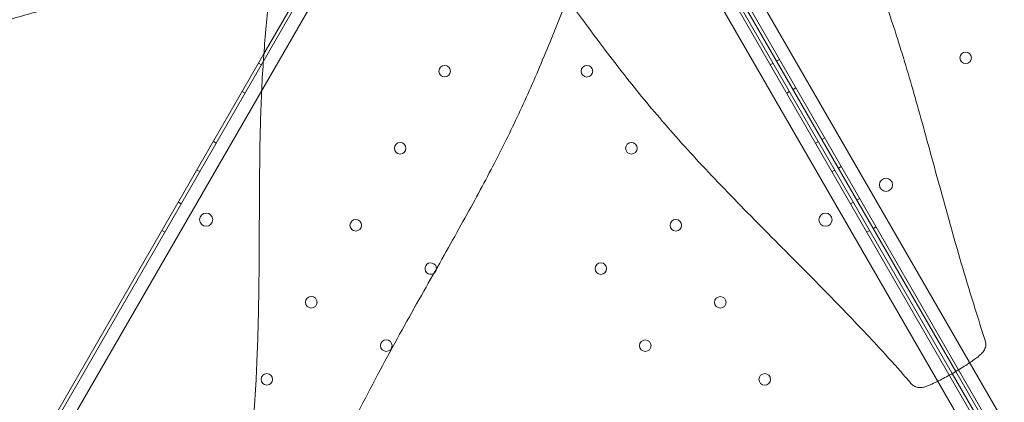
# Model space of a CAD drawing. Units: millimetres. Extents: x 16098 to 32198, y 7076 to 20176.
# Drawn here: x 23568 to 24166, y 14864 to 15096 of the extents above; entities that cross this region are included whole.
import ezdxf

# ---------------------------------------------------------------- set-up
doc = ezdxf.new("R2010")
doc.units = ezdxf.units.MM
doc.header["$MEASUREMENT"] = 0

msp = doc.modelspace()

# ---------------------------------------------------------------- linework, layer by layer
at = {"color": 0, "linetype": 'Continuous', "lineweight": 0}
for p, q in [((24137.04, 14882.61), (23900.07, 15292.99)), ((23901.76, 15294.05), (24423.9, 14389.82)), ((24429.55, 14396.03), (23909.97, 15295.84)), ((23321.33, 14386.6), (23843.46, 15290.83)), ((23841.7, 15291.77), (23716.74, 15075.38)), ((23896.19, 15290.83), (24418.21, 14386.53)), ((24134.87, 14881.35), (23897.95, 15291.77)), ((23849.11, 15284.62), (23329.53, 14384.81)), ((24410, 14384.74), (23890.53, 15284.62)), ((23716.74, 15075.38), (23442.71, 14600.82)), ((24028.2, 15071.09), (24029.93, 15072.09)), ((23715.3, 15068.88), (23713.57, 15069.88)), ((24024.32, 15068.86), (24026.06, 15069.86)), ((24038.2, 15053.77), (24039.93, 15054.77)), ((23705.3, 15051.56), (23703.57, 15052.56)), ((24034.32, 15051.54), (24036.06, 15052.54)), ((24055.7, 15023.46), (24057.43, 15024.46)), ((23687.8, 15021.25), (23686.07, 15022.25)), ((24051.82, 15021.22), (24053.55, 15022.22)), ((24065.7, 15006.14), (24067.43, 15007.14)), ((23677.8, 15003.93), (23676.06, 15004.93)), ((24061.82, 15003.9), (24063.55, 15004.9)), ((24076.95, 14986.66), (24078.68, 14987.66)), ((23666.54, 14984.45), (23664.81, 14985.45)), ((24073.07, 14984.42), (24074.8, 14985.42)), ((24086.95, 14969.34), (24088.68, 14970.34)), ((23656.54, 14967.13), (23654.81, 14968.13)), ((24083.07, 14967.1), (24084.8, 14968.1)), ((24419.9, 14387.59), (24134.87, 14881.35)), ((24422.13, 14388.88), (24137.04, 14882.61))]:
    msp.add_line(p, q, dxfattribs=at)
for centre, radius in [((24143.03, 15073), 3.5), ((23826.56, 15064.9), 3.5), ((23912.99, 15064.89), 3.5), ((23799.56, 15018.13), 3.5), ((23939.99, 15018.12), 3.5), ((24094.64, 14995.96), 4), ((23681.71, 14974.78), 4), ((24057.9, 14974.75), 4), ((23772.56, 14971.37), 3.5), ((23966.99, 14971.36), 3.5), ((23921.43, 14945.06), 3.5), ((23745.55, 14924.61), 3.5), ((23993.98, 14924.59), 3.5), ((23791.1, 14898.3), 3.5), ((23948.43, 14898.29), 3.5), ((23718.55, 14877.84), 3.5), ((24020.98, 14877.82), 3.5)]:
    msp.add_circle(centre, radius, dxfattribs=at)
for start, end in [(359.2693, 301.70537), (301.70537, 329.99626), (329.99626, 359.2693)]:
    msp.add_arc((23818.11, 14945.07), 3.5, start, end, dxfattribs=at)
for points, knots in [([(23709.33, 14843.02), (23709.67, 14846.31), (23709.99, 14849.61), (23711.03, 14861.12), (23711.59, 14869.43), (23712.18, 14880.86), (23712.33, 14884.18), (23712.74, 14893.69), (23712.96, 14899.88), (23713.35, 14913.1), (23713.5, 14920.15), (23713.75, 14934.76), (23713.83, 14942.33), (23713.94, 14957.66), (23713.97, 14965.42), (23714.02, 14980.87), (23714.05, 14988.57), (23714.15, 15003.66), (23714.23, 15011.06), (23714.47, 15025.4), (23714.63, 15032.35), (23715.08, 15045.8), (23715.35, 15052.3), (23716.02, 15064.9), (23716.41, 15071.02), (23717.31, 15082.96), (23717.82, 15088.79), (23718.95, 15100.27), (23719.57, 15105.93), (23720.91, 15117.17), (23721.63, 15122.76), (23723.14, 15134.01), (23723.92, 15139.67), (23725.59, 15151.31), (23726.49, 15157.28), (23728.36, 15168.7), (23729.33, 15174.18), (23731.35, 15184.59), (23732.38, 15189.55), (23733.93, 15196.39), (23734.39, 15198.37), (23734.85, 15200.33)], [0, 0, 0, 0, 10.000196, 10.000196, 34.887829, 34.887829, 45.086585, 45.086585, 64.190008, 64.190008, 86.111541, 86.111541, 109.864726, 109.864726, 134.471393, 134.471393, 159.17785, 159.17785, 183.251445, 183.251445, 206.250504, 206.250504, 228.147226, 228.147226, 249.178157, 249.178157, 269.685692, 269.685692, 290.058668, 290.058668, 310.738051, 310.738051, 332.224178, 332.224178, 355.463815, 355.463815, 377.548232, 377.548232, 398.303727, 398.303727, 406.832321, 406.832321, 406.832321, 406.832321]), ([(24056.79, 15198.84), (24058.7, 15194.61), (24060.6, 15190.37), (24065.27, 15179.82), (24068.05, 15173.51), (24073.53, 15160.75), (24076.23, 15154.31), (24081.3, 15141.81), (24083.69, 15135.74), (24088.24, 15123.74), (24090.41, 15117.81), (24094.61, 15105.9), (24096.64, 15099.93), (24100.62, 15087.83), (24102.56, 15081.7), (24106.41, 15069.21), (24108.3, 15062.83), (24112.1, 15049.76), (24114, 15043.06), (24117.84, 15029.27), (24119.78, 15022.17), (24123.77, 15007.59), (24125.8, 15000.1), (24130, 14984.79), (24132.16, 14976.99), (24136.62, 14961.22), (24138.92, 14953.26), (24143.67, 14937.23), (24146.12, 14929.16), (24150.67, 14914.55), (24152.74, 14907.99), (24154.91, 14901.4)], [91.427251, 91.427251, 91.427251, 91.427251, 105.847584, 105.847584, 127.088018, 127.088018, 148.40416, 148.40416, 168.160578, 168.160578, 187.232686, 187.232686, 206.208534, 206.208534, 225.499529, 225.499529, 245.443122, 245.443122, 266.33986, 266.33986, 288.435163, 288.435163, 311.825651, 311.825651, 336.313556, 336.313556, 361.45544, 361.45544, 387.167842, 387.167842, 408.197306, 408.197306, 408.197306, 408.197306]), ([(23726.29, 15155.82), (23722.06, 15153.9), (23717.82, 15152.01), (23707.27, 15147.33), (23700.96, 15144.56), (23688.2, 15139.08), (23681.76, 15136.38), (23669.26, 15131.3), (23663.19, 15128.92), (23651.19, 15124.37), (23645.26, 15122.2), (23633.35, 15117.99), (23627.38, 15115.96), (23615.28, 15111.99), (23609.15, 15110.04), (23596.66, 15106.2), (23590.28, 15104.3), (23577.21, 15100.5), (23570.51, 15098.61), (23556.72, 15094.76), (23549.62, 15092.82), (23535.04, 15088.84), (23527.55, 15086.8), (23512.24, 15082.6), (23504.44, 15080.44), (23488.67, 15075.98), (23480.71, 15073.68), (23464.68, 15068.94), (23456.61, 15066.48), (23442, 15061.93), (23435.44, 15059.86), (23428.85, 15057.69)], [91.427251, 91.427251, 91.427251, 91.427251, 105.847584, 105.847584, 127.088018, 127.088018, 148.40416, 148.40416, 168.160578, 168.160578, 187.232686, 187.232686, 206.208534, 206.208534, 225.499529, 225.499529, 245.443122, 245.443122, 266.33986, 266.33986, 288.435163, 288.435163, 311.825651, 311.825651, 336.313556, 336.313556, 361.45544, 361.45544, 387.167842, 387.167842, 408.197306, 408.197306, 408.197306, 408.197306]), ([(23917.81, 15158.55), (23917.73, 15158.25), (23917.64, 15157.96), (23916.28, 15153.14), (23914.9, 15148.55), (23911.99, 15139.33), (23910.45, 15134.7), (23907.19, 15125.33), (23905.47, 15120.59), (23901.83, 15110.88), (23899.9, 15105.91), (23895.82, 15095.6), (23893.66, 15090.24), (23889.11, 15079.07), (23886.71, 15073.23), (23881.9, 15061.91), (23879.51, 15056.44), (23874.66, 15045.65), (23872.2, 15040.35), (23867.17, 15029.77), (23864.58, 15024.49), (23859.25, 15013.86), (23856.49, 15008.51), (23850.78, 14997.63), (23847.82, 14992.11), (23841.67, 14980.81), (23838.48, 14975.03), (23831.84, 14963.14), (23828.39, 14957.02), (23821.26, 14944.41), (23817.57, 14937.9), (23809.99, 14924.48), (23806.1, 14917.57), (23798.23, 14903.41), (23794.25, 14896.17), (23786.3, 14881.47), (23782.33, 14874), (23774.43, 14858.86), (23770.49, 14851.18), (23764.19, 14838.68), (23761.79, 14833.88), (23759.43, 14829.1)], [73.789142, 73.789142, 73.789142, 73.789142, 75.10927, 75.10927, 95.268524, 95.268524, 115.107495, 115.107495, 135.010476, 135.010476, 155.445745, 155.445745, 177.064667, 177.064667, 200.093974, 200.093974, 221.332716, 221.332716, 241.637804, 241.637804, 261.628423, 261.628423, 281.751357, 281.751357, 302.358899, 302.358899, 323.756462, 323.756462, 346.207073, 346.207073, 369.880488, 369.880488, 394.735009, 394.735009, 420.423626, 420.423626, 446.48989, 446.48989, 472.97315, 472.97315, 489.381877, 489.381877, 489.381877, 489.381877]), ([(24109.81, 14875.33), (24107.76, 14877.75), (24105.69, 14880.16), (24098.8, 14888.04), (24093.76, 14893.52), (24085.94, 14901.94), (24083.23, 14904.83), (24076.08, 14912.39), (24071.62, 14917.06), (24062.1, 14926.9), (24057.03, 14932.08), (24046.53, 14942.73), (24041.09, 14948.21), (24030.05, 14959.3), (24024.46, 14964.91), (24013.36, 14976.11), (24007.85, 14981.7), (23997.12, 14992.74), (23991.9, 14998.18), (23981.84, 15008.87), (23976.99, 15014.12), (23967.66, 15024.45), (23963.18, 15029.53), (23954.5, 15039.59), (23950.31, 15044.58), (23942.15, 15054.53), (23938.17, 15059.51), (23930.33, 15069.53), (23926.46, 15074.57), (23918.73, 15084.86), (23914.86, 15090.09), (23907.68, 15099.87), (23904.35, 15104.43), (23901.08, 15108.99)], [0, 0, 0, 0, 10.000265, 10.000265, 33.018643, 33.018643, 45.103845, 45.103845, 64.671738, 64.671738, 86.55689, 86.55689, 109.808724, 109.808724, 133.59717, 133.59717, 157.141558, 157.141558, 179.768384, 179.768384, 201.220564, 201.220564, 221.632334, 221.632334, 241.322751, 241.322751, 260.675057, 260.675057, 280.12201, 280.12201, 300.18586, 300.18586, 317.690621, 317.690621, 317.690621, 317.690621]), ([(24154.91, 14901.4), (24155.15, 14900.68), (24155.21, 14900.19), (24155.3, 14899.05), (24155.26, 14898.62), (24155.09, 14897.42), (24154.91, 14896.91), (24154.48, 14895.83), (24154.24, 14895.46), (24153.72, 14894.65), (24153.48, 14894.37), (24152.8, 14893.58), (24152.44, 14893.24), (24150.05, 14891.05), (24148.06, 14889.67), (24143.44, 14886.52), (24140.92, 14884.93), (24135.73, 14881.81), (24133.08, 14880.31), (24127.81, 14877.5), (24125.14, 14876.15), (24121.52, 14874.54), (24120.51, 14874.12), (24118.98, 14873.54), (24118.7, 14873.43), (24117.62, 14873.1), (24117.31, 14872.99), (24115.95, 14872.77), (24114.88, 14872.74), (24113.61, 14872.98), (24113.18, 14873.08), (24112.32, 14873.42), (24111.92, 14873.61), (24110.94, 14874.21), (24110.34, 14874.7), (24109.81, 14875.33)], [3.156983, 3.156983, 3.156983, 3.156983, 3.162264, 3.162264, 3.172094, 3.172094, 3.188596, 3.188596, 3.216389, 3.216389, 3.26259, 3.26259, 3.363847, 3.363847, 3.924616, 3.924616, 4.545974, 4.545974, 5.167331, 5.167331, 5.788688, 5.788688, 6.026229, 6.026229, 6.144999, 6.144999, 6.185878, 6.185878, 6.223821, 6.223821, 6.23913, 6.23913, 6.249747, 6.249747, 6.26377, 6.26377, 6.26377, 6.26377])]:
    msp.add_open_spline(points, degree=3, knots=knots, dxfattribs=at)

doc.saveas('drawing.dxf')
